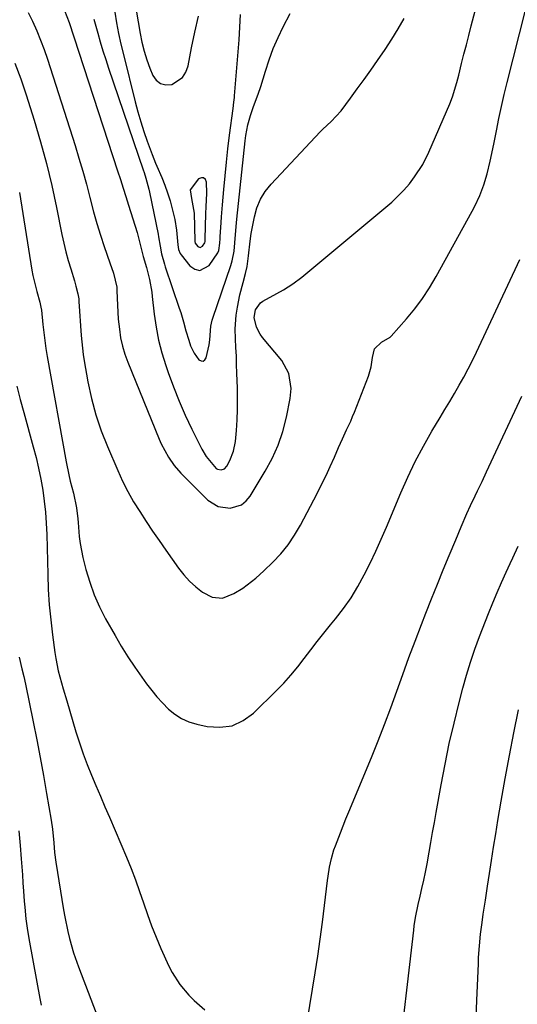
# Model space of a CAD drawing. Units: inches. Extents: x 1883932 to 1889128, y 379148 to 384385.
# Drawn here: x 1884102 to 1884263, y 381732 to 382051 of the extents above; entities that cross this region are included whole.
import ezdxf

# ---------------------------------------------------------------- set-up
doc = ezdxf.new("R2010")
doc.units = ezdxf.units.IN
doc.header["$MEASUREMENT"] = 0
for name, color, linetype in [('1', 7, 'Continuous'), ('7', 7, 'Continuous'), ('8', 7, 'Continuous')]:
    doc.layers.add(name, color=color, linetype=linetype)

msp = doc.modelspace()

# ---------------------------------------------------------------- linework, layer by layer
at = {"layer": '1', "color": 18}
msp.add_polyline3d([(1884162.58, 381995.1, 1752), (1884162.53, 381998.68, 1752), (1884162.12, 381999.53, 1752), (1884161.57, 382000.04, 1752), (1884160.83, 382000.03, 1752), (1884159.95, 381999.68, 1752), (1884157.15, 381996.12, 1752), (1884157.59, 381993.37, 1752), (1884158.54, 381988.58, 1752), (1884158.7, 381979.6, 1752), (1884158.71, 381979.36, 1752), (1884158.82, 381978.88, 1752), (1884159.65, 381977.78, 1752), (1884160.44, 381977.41, 1752), (1884161.21, 381977.83, 1752), (1884161.93, 381978.93, 1752), (1884162.03, 381979.37, 1752), (1884162.06, 381980.12, 1752), (1884162.31, 381988.44, 1752), (1884162.39, 381990.66, 1752), (1884162.58, 381995.1, 1752)], dxfattribs=at)
at = {"layer": '7', "color": 18}
for points in [[(1884139.13, 382057.51, 1752), (1884140.98, 382046.86, 1752), (1884141.58, 382043.98, 1752), (1884142.28, 382041.12, 1752), (1884143.16, 382038.32, 1752), (1884144.15, 382035.55, 1752), (1884145.06, 382033.25, 1752), (1884146.19, 382031.66, 1752), (1884147.56, 382030.57, 1752), (1884149.27, 382030.2, 1752), (1884151.22, 382030.31, 1752), (1884154.7, 382032.58, 1752), (1884155.78, 382034.3, 1752), (1884156.52, 382036.32, 1752), (1884157.61, 382042.15, 1752), (1884158.68, 382047.31, 1752), (1884159.88, 382052.44, 1752)], [(1884100.42, 382037.25, 1762), (1884102.31, 382032.1, 1762), (1884104.06, 382026.9, 1762), (1884106.62, 382018.74, 1762), (1884108.71, 382011.72, 1762), (1884110.64, 382004.66, 1762), (1884112.34, 381997.54, 1762), (1884113.89, 381990.38, 1762), (1884115.63, 381981.69, 1762), (1884116.25, 381978.86, 1762), (1884116.92, 381976.05, 1762), (1884117.68, 381973.26, 1762), (1884118.5, 381970.49, 1762), (1884119.72, 381966.6, 1762), (1884120.2, 381964.96, 1762), (1884120.82, 381962.47, 1762), (1884121.08, 381960.78, 1762), (1884121.16, 381959.93, 1762), (1884121.87, 381948.9, 1762), (1884122.04, 381946.84, 1762), (1884122.54, 381942.76, 1762), (1884122.86, 381940.73, 1762), (1884124.08, 381933.92, 1762), (1884125.23, 381928.54, 1762), (1884126.62, 381923.24, 1762), (1884128.38, 381918.04, 1762), (1884130.38, 381912.92, 1762), (1884133.75, 381905.09, 1762), (1884135.32, 381901.66, 1762), (1884137.01, 381898.3, 1762), (1884138.87, 381895.03, 1762), (1884140.84, 381891.81, 1762), (1884142.91, 381888.66, 1762), (1884145.01, 381885.52, 1762), (1884147.14, 381882.4, 1762), (1884149.3, 381879.3, 1762), (1884153.37, 381873.51, 1762), (1884155.1, 381871.32, 1762), (1884156.96, 381869.27, 1762), (1884159.03, 381867.44, 1762), (1884161.24, 381865.74, 1762), (1884164.28, 381864.02, 1762), (1884167.65, 381863.76, 1762), (1884171.31, 381865.25, 1762), (1884174.3, 381867.04, 1762), (1884177.13, 381869.1, 1762), (1884178.49, 381870.21, 1762), (1884181.08, 381872.56, 1762), (1884184, 381875.39, 1762), (1884186.56, 381878.14, 1762), (1884188.94, 381881.03, 1762), (1884191.03, 381884.13, 1762), (1884192.93, 381887.38, 1762), (1884198.32, 381897.66, 1762), (1884199.81, 381900.57, 1762), (1884201.25, 381903.5, 1762), (1884202.62, 381906.47, 1762), (1884203.95, 381909.45, 1762), (1884205.28, 381912.56, 1762), (1884206.57, 381915.44, 1762), (1884207.92, 381918.29, 1762), (1884209.25, 381921.15, 1762), (1884209.87, 381922.6, 1762), (1884210.46, 381924.07, 1762), (1884215.03, 381935.78, 1762), (1884215.91, 381938.71, 1762), (1884216.32, 381941.75, 1762), (1884216.91, 381944.61, 1762), (1884219.25, 381946.79, 1762), (1884222, 381948.39, 1762), (1884222.32, 381948.7, 1762), (1884227.3, 381954.33, 1762), (1884229.98, 381957.56, 1762), (1884232.51, 381960.91, 1762), (1884234.81, 381964.41, 1762), (1884236.96, 381968.02, 1762), (1884248.64, 381989.24, 1762), (1884249.5, 381990.9, 1762), (1884251.06, 381994.28, 1762), (1884252.38, 381997.77, 1762), (1884253.46, 382001.33, 1762), (1884254.46, 382005.48, 1762), (1884255.32, 382009.48, 1762), (1884255.72, 382011.48, 1762), (1884256.47, 382015.31, 1762), (1884257.26, 382019.22, 1762), (1884258.1, 382023.12, 1762), (1884259, 382027.01, 1762), (1884259.95, 382030.89, 1762), (1884265.92, 382054.43, 1762)], [(1884116.43, 382054.24, 1758), (1884117.94, 382050.42, 1758), (1884133.69, 382002.32, 1758), (1884134.58, 381999.53, 1758), (1884135.45, 381996.73, 1758), (1884136.32, 381993.93, 1758), (1884136.75, 381992.53, 1758), (1884137.19, 381991.14, 1758), (1884139.99, 381982.26, 1758), (1884141.26, 381977.54, 1758), (1884141.94, 381974.52, 1758), (1884143, 381970.94, 1758), (1884143.99, 381967.04, 1758), (1884144.73, 381962.95, 1758), (1884144.91, 381961.57, 1758), (1884145.56, 381955.81, 1758), (1884146.17, 381951.59, 1758), (1884146.97, 381947.4, 1758), (1884148.04, 381943.27, 1758), (1884149.28, 381939.18, 1758), (1884150.04, 381936.97, 1758), (1884151.75, 381932.27, 1758), (1884153.59, 381927.61, 1758), (1884155.62, 381923.04, 1758), (1884157.78, 381918.51, 1758), (1884161.01, 381912.07, 1758), (1884162.42, 381909.64, 1758), (1884165.61, 381905.83, 1758), (1884166.1, 381905.54, 1758), (1884167.24, 381905.36, 1758), (1884168.31, 381905.72, 1758), (1884169.08, 381906.55, 1758), (1884170.05, 381908.36, 1758), (1884171.29, 381911.37, 1758), (1884171.88, 381914.57, 1758), (1884172.17, 381918.12, 1758), (1884172.39, 381921.54, 1758), (1884172.54, 381924.96, 1758), (1884172.57, 381928.39, 1758), (1884172.52, 381931.82, 1758), (1884172.37, 381936.69, 1758), (1884172.27, 381939.47, 1758), (1884172.17, 381942.24, 1758), (1884172.05, 381945.01, 1758), (1884171.92, 381947.79, 1758), (1884171.84, 381951.09, 1758), (1884172.12, 381955.54, 1758), (1884172.5, 381958.1, 1758), (1884173.34, 381962.15, 1758), (1884174.38, 381966.15, 1758), (1884175.17, 381969.01, 1758), (1884175.66, 381971.3, 1758), (1884176.16, 381974.77, 1758), (1884176.67, 381979.47, 1758), (1884177.01, 381982, 1758), (1884178.03, 381987.39, 1758), (1884178.85, 381990.31, 1758), (1884179.97, 381993.09, 1758), (1884181.56, 381995.63, 1758), (1884183.44, 381998.01, 1758), (1884199.39, 382014.94, 1758), (1884200.23, 382015.8, 1758), (1884202.87, 382018.27, 1758), (1884206.13, 382021.79, 1758), (1884209.15, 382025.88, 1758), (1884211.37, 382028.9, 1758), (1884213.57, 382031.93, 1758), (1884215.74, 382034.99, 1758), (1884217.9, 382038.05, 1758), (1884220.36, 382041.64, 1758), (1884222.52, 382044.95, 1758), (1884224.59, 382048.31, 1758), (1884226.59, 382051.71, 1758)], [(1884126.01, 382051.44, 1756), (1884127.24, 382046.93, 1756), (1884128.07, 382044.08, 1756), (1884128.92, 382041.24, 1756), (1884129.82, 382038.42, 1756), (1884130.75, 382035.6, 1756), (1884141.96, 382002.59, 1756), (1884142.25, 382001.71, 1756), (1884142.84, 381999.92, 1756), (1884143.86, 381996.32, 1756), (1884144.06, 381995.4, 1756), (1884146.81, 381981.79, 1756), (1884146.99, 381980.86, 1756), (1884147.47, 381977.9, 1756), (1884147.93, 381975.34, 1756), (1884148.84, 381972, 1756), (1884149.11, 381971.17, 1756), (1884153.66, 381957.8, 1756), (1884154.14, 381956.33, 1756), (1884155.03, 381953.37, 1756), (1884155.85, 381950.38, 1756), (1884156.73, 381947.42, 1756), (1884157.35, 381945.54, 1756), (1884158.46, 381943.14, 1756), (1884160.03, 381941.02, 1756), (1884160.76, 381940.67, 1756), (1884161.42, 381940.61, 1756), (1884161.95, 381940.99, 1756), (1884162.41, 381941.66, 1756), (1884163.35, 381945.9, 1756), (1884163.6, 381947.48, 1756), (1884163.9, 381951.98, 1756), (1884164.36, 381953.92, 1756), (1884164.56, 381954.55, 1756), (1884170.37, 381971.61, 1756), (1884170.83, 381973.15, 1756), (1884171.42, 381976.31, 1756), (1884171.67, 381978.96, 1756), (1884171.9, 381981.62, 1756), (1884172.26, 381985.47, 1756), (1884172.38, 381986.59, 1756), (1884175.04, 382012.08, 1756), (1884175.27, 382013.8, 1756), (1884175.94, 382017.19, 1756), (1884176.79, 382020.28, 1756), (1884177.75, 382023.13, 1756), (1884179.29, 382027.12, 1756), (1884180.11, 382029.64, 1756), (1884181.58, 382034.59, 1756), (1884182.79, 382038.3, 1756), (1884184.14, 382041.95, 1756), (1884185.68, 382045.52, 1756), (1884187.36, 382049.04, 1756), (1884189.56, 382053.34, 1756)], [(1884132.79, 382053.8, 1754), (1884133.37, 382050.32, 1754), (1884134.01, 382046.86, 1754), (1884134.75, 382043.41, 1754), (1884135.56, 382039.98, 1754), (1884139.38, 382024.65, 1754), (1884140.24, 382021.44, 1754), (1884141.16, 382018.24, 1754), (1884142.19, 382015.09, 1754), (1884143.29, 382011.95, 1754), (1884144.88, 382007.62, 1754), (1884145.99, 382004.77, 1754), (1884146.39, 382003.83, 1754), (1884147.98, 382000.1, 1754), (1884148.98, 381997.62, 1754), (1884149.89, 381995.12, 1754), (1884150.68, 381992.58, 1754), (1884151.84, 381988.27, 1754), (1884152.23, 381986.55, 1754), (1884152.81, 381983.07, 1754), (1884153.23, 381978.28, 1754), (1884153.47, 381976.82, 1754), (1884154.01, 381975.47, 1754), (1884154.29, 381975.07, 1754), (1884157.13, 381971.46, 1754), (1884158.73, 381970.4, 1754), (1884160.32, 381969.97, 1754), (1884163.41, 381971.66, 1754), (1884166.12, 381975.67, 1754), (1884166.47, 381976.49, 1754), (1884166.81, 381978.84, 1754), (1884166.9, 381980.36, 1754), (1884166.93, 381980.87, 1754), (1884167.24, 381985.54, 1754), (1884167.37, 381987.44, 1754), (1884167.68, 381991.23, 1754), (1884168.11, 381996.27, 1754), (1884168.52, 382000.68, 1754), (1884168.97, 382005.08, 1754), (1884169.46, 382009.48, 1754), (1884170, 382013.88, 1754), (1884171.1, 382022.5, 1754), (1884171.39, 382024.56, 1754), (1884171.58, 382026.1, 1754), (1884171.62, 382026.62, 1754), (1884173.04, 382044.76, 1754), (1884173.32, 382048.85, 1754), (1884173.54, 382052.94, 1754)], [(1884101.85, 381995.3, 1764), (1884105.92, 381970.13, 1764), (1884106.23, 381968.36, 1764), (1884106.59, 381966.61, 1764), (1884107.49, 381963.13, 1764), (1884108.47, 381959.68, 1764), (1884108.85, 381958.15, 1764), (1884109.03, 381957.12, 1764), (1884109.47, 381952.44, 1764), (1884109.74, 381949.84, 1764), (1884110.06, 381947.25, 1764), (1884110.45, 381944.67, 1764), (1884110.88, 381942.09, 1764), (1884117.02, 381907.97, 1764), (1884117.86, 381903.76, 1764), (1884118.35, 381901.67, 1764), (1884119.34, 381897.75, 1764), (1884120.32, 381893.05, 1764), (1884120.76, 381889.47, 1764), (1884120.85, 381888.27, 1764), (1884121.22, 381883.74, 1764), (1884121.52, 381881.45, 1764), (1884122.45, 381876.92, 1764), (1884123.44, 381873.03, 1764), (1884124.66, 381868.9, 1764), (1884126.09, 381864.86, 1764), (1884127.83, 381860.94, 1764), (1884129.78, 381857.1, 1764), (1884132.85, 381851.62, 1764), (1884134.88, 381848.15, 1764), (1884136.99, 381844.74, 1764), (1884139.22, 381841.4, 1764), (1884141.53, 381838.12, 1764), (1884143.08, 381836.01, 1764), (1884144.73, 381833.86, 1764), (1884146.45, 381831.77, 1764), (1884148.26, 381829.76, 1764), (1884150.15, 381827.81, 1764), (1884152.19, 381826.11, 1764), (1884154.38, 381824.68, 1764), (1884156.78, 381823.63, 1764), (1884159.32, 381822.85, 1764), (1884162.71, 381822.11, 1764), (1884166.85, 381821.87, 1764), (1884170.77, 381822.39, 1764), (1884174.37, 381824.05, 1764), (1884177.74, 381826.47, 1764), (1884185.14, 381833.76, 1764), (1884187.54, 381836.24, 1764), (1884189.87, 381838.79, 1764), (1884192.07, 381841.45, 1764), (1884194.2, 381844.18, 1764), (1884196.28, 381846.95, 1764), (1884198.39, 381849.7, 1764), (1884200.54, 381852.41, 1764), (1884202.71, 381855.1, 1764), (1884204.29, 381857.03, 1764), (1884206.89, 381860.42, 1764), (1884209.34, 381863.9, 1764), (1884211.55, 381867.54, 1764), (1884213.61, 381871.28, 1764), (1884215.52, 381875.11, 1764), (1884217.36, 381878.97, 1764), (1884219.12, 381882.87, 1764), (1884220.82, 381886.79, 1764), (1884225.46, 381897.85, 1764), (1884227.74, 381902.97, 1764), (1884230.16, 381908.03, 1764), (1884232.79, 381912.98, 1764), (1884235.56, 381917.86, 1764), (1884238.21, 381922.29, 1764), (1884239.76, 381924.9, 1764), (1884241.31, 381927.51, 1764), (1884242.84, 381930.14, 1764), (1884244.37, 381932.76, 1764), (1884245.86, 381935.41, 1764), (1884247.3, 381938.08, 1764), (1884248.67, 381940.79, 1764), (1884249.99, 381943.52, 1764), (1884264.05, 381973.57, 1764)], [(1884101.04, 381932.48, 1766), (1884102.13, 381928.19, 1766), (1884103.27, 381923.92, 1766), (1884106.37, 381912.84, 1766), (1884107.27, 381909.36, 1766), (1884108.1, 381905.85, 1766), (1884108.81, 381902.32, 1766), (1884109.43, 381898.77, 1766), (1884109.92, 381895.21, 1766), (1884110.32, 381891.63, 1766), (1884110.57, 381888.04, 1766), (1884110.73, 381884.44, 1766), (1884111.03, 381871.42, 1766), (1884111.22, 381866.52, 1766), (1884111.53, 381861.62, 1766), (1884111.99, 381856.74, 1766), (1884112.57, 381851.86, 1766), (1884113.35, 381846.15, 1766), (1884113.66, 381844.15, 1766), (1884114.47, 381840.18, 1766), (1884114.96, 381838.22, 1766), (1884116.06, 381834.32, 1766), (1884117.2, 381830.42, 1766), (1884120.2, 381820.38, 1766), (1884121.33, 381816.84, 1766), (1884122.53, 381813.32, 1766), (1884123.84, 381809.85, 1766), (1884125.23, 381806.4, 1766), (1884126.68, 381802.97, 1766), (1884128.13, 381799.55, 1766), (1884129.58, 381796.12, 1766), (1884131.04, 381792.7, 1766), (1884136.56, 381779.74, 1766), (1884138.06, 381776.08, 1766), (1884139.48, 381772.4, 1766), (1884140.81, 381768.68, 1766), (1884142.06, 381764.93, 1766), (1884143.33, 381761.19, 1766), (1884144.68, 381757.48, 1766), (1884146.15, 381753.82, 1766), (1884147.71, 381750.19, 1766), (1884150.31, 381744.42, 1766), (1884151.35, 381742.36, 1766), (1884153.82, 381738.5, 1766), (1884156.82, 381734.99, 1766), (1884158.45, 381733.35, 1766), (1884161.93, 381730.31, 1766)], [(1884192.67, 381711.17, 1766), (1884197.68, 381742.25, 1766), (1884198.53, 381747.71, 1766), (1884199.33, 381753.18, 1766), (1884200.07, 381758.65, 1766), (1884200.76, 381764.13, 1766), (1884201.74, 381772.22, 1766), (1884201.93, 381773.65, 1766), (1884202.4, 381776.51, 1766), (1884203.01, 381779.35, 1766), (1884203.82, 381782.12, 1766), (1884204.3, 381783.49, 1766), (1884205.89, 381787.64, 1766), (1884207.7, 381792.19, 1766), (1884208.62, 381794.45, 1766), (1884215.94, 381812.1, 1766), (1884218.1, 381817.44, 1766), (1884220.19, 381822.8, 1766), (1884222.2, 381828.2, 1766), (1884224.15, 381833.62, 1766), (1884226.08, 381839.04, 1766), (1884228.05, 381844.46, 1766), (1884230.08, 381849.85, 1766), (1884232.16, 381855.22, 1766), (1884233.59, 381858.88, 1766), (1884235.45, 381863.57, 1766), (1884237.33, 381868.26, 1766), (1884239.24, 381872.93, 1766), (1884241.17, 381877.59, 1766), (1884243.27, 381882.62, 1766), (1884245.08, 381886.89, 1766), (1884246.92, 381891.15, 1766), (1884248.1, 381893.81, 1766), (1884249.56, 381896.95, 1766), (1884250.31, 381898.51, 1766), (1884251.82, 381901.62, 1766), (1884253.3, 381904.75, 1766), (1884264.7, 381929.29, 1766)], [(1884226.47, 381728.28, 1768), (1884227.66, 381738.48, 1768), (1884229.67, 381756.08, 1768), (1884229.85, 381757.48, 1768), (1884230.28, 381760.26, 1768), (1884231.11, 381764.4, 1768), (1884231.73, 381767.14, 1768), (1884232.31, 381769.65, 1768), (1884232.91, 381772.28, 1768), (1884233.47, 381774.92, 1768), (1884233.98, 381777.56, 1768), (1884234.67, 381781.35, 1768), (1884235.23, 381784.57, 1768), (1884235.79, 381787.8, 1768), (1884236.36, 381791.02, 1768), (1884236.94, 381794.24, 1768), (1884238.54, 381803.22, 1768), (1884239.82, 381809.93, 1768), (1884241.2, 381816.61, 1768), (1884242.75, 381823.26, 1768), (1884244.4, 381829.89, 1768), (1884245.63, 381834.59, 1768), (1884246.81, 381838.82, 1768), (1884248.09, 381843.03, 1768), (1884249.51, 381847.18, 1768), (1884251.03, 381851.31, 1768), (1884253.94, 381858.83, 1768), (1884255.28, 381862.19, 1768), (1884256.66, 381865.54, 1768), (1884258.1, 381868.86, 1768), (1884259.59, 381872.16, 1768), (1884260.91, 381875, 1768), (1884261.76, 381876.87, 1768), (1884263.46, 381880.61, 1768)], [(1884101.8, 381844.63, 1768), (1884102.68, 381840.88, 1768), (1884103.24, 381838.38, 1768), (1884103.78, 381835.86, 1768), (1884106.34, 381823.6, 1768), (1884107.5, 381817.83, 1768), (1884108.63, 381812.05, 1768), (1884109.68, 381806.26, 1768), (1884110.69, 381800.46, 1768), (1884112.14, 381791.8, 1768), (1884112.57, 381788.83, 1768), (1884113, 381784.44, 1768), (1884113.28, 381781.29, 1768), (1884113.68, 381778.16, 1768), (1884116.15, 381762.74, 1768), (1884116.56, 381760.38, 1768), (1884117.52, 381755.69, 1768), (1884118.07, 381753.36, 1768), (1884119.38, 381748.76, 1768), (1884120.96, 381744.24, 1768), (1884128.16, 381725.49, 1768)]]:
    msp.add_polyline3d(points, dxfattribs=at)
at = {"layer": '8', "color": 18}
for points in [[(1884104.66, 382053.69, 1760), (1884106.11, 382050.79, 1760), (1884107.48, 382047.74, 1760), (1884108.74, 382044.71, 1760), (1884109.88, 382041.64, 1760), (1884110.94, 382038.53, 1760), (1884119.88, 382010.55, 1760), (1884121.17, 382006.37, 1760), (1884122.41, 382002.17, 1760), (1884123.56, 381997.94, 1760), (1884124.67, 381993.7, 1760), (1884125.88, 381989.06, 1760), (1884126.96, 381985.25, 1760), (1884128.14, 381981.48, 1760), (1884129.38, 381977.72, 1760), (1884131.2, 381972.48, 1760), (1884132.33, 381969.11, 1760), (1884133.39, 381964.54, 1760), (1884133.47, 381963.37, 1760), (1884133.61, 381958.78, 1760), (1884133.92, 381954.16, 1760), (1884134.25, 381950.92, 1760), (1884134.66, 381948.19, 1760), (1884135.23, 381945.48, 1760), (1884136.03, 381942.84, 1760), (1884136.97, 381940.24, 1760), (1884147.18, 381915.33, 1760), (1884147.85, 381913.81, 1760), (1884150.15, 381909.43, 1760), (1884152.03, 381906.72, 1760), (1884154.21, 381904.26, 1760), (1884162.95, 381895.57, 1760), (1884166.27, 381893.45, 1760), (1884170.18, 381892.88, 1760), (1884173.87, 381894.05, 1760), (1884175.33, 381895.27, 1760), (1884176.61, 381896.79, 1760), (1884181.56, 381904.92, 1760), (1884183.8, 381909.08, 1760), (1884185.75, 381913.36, 1760), (1884187.23, 381917.82, 1760), (1884188.42, 381922.4, 1760), (1884189.65, 381928.48, 1760), (1884189.98, 381931.74, 1760), (1884189.23, 381936.58, 1760), (1884186.9, 381940.82, 1760), (1884180.63, 381948.31, 1760), (1884179.88, 381949.35, 1760), (1884178.74, 381951.61, 1760), (1884177.96, 381954.73, 1760), (1884178.38, 381957.24, 1760), (1884179.97, 381959.51, 1760), (1884180.75, 381960.05, 1760), (1884185.29, 381962.5, 1760), (1884187.4, 381963.69, 1760), (1884190.47, 381965.66, 1760), (1884193.36, 381967.86, 1760), (1884222.52, 381992.19, 1760), (1884224.56, 381994.05, 1760), (1884226.49, 381996.01, 1760), (1884228.26, 381998.12, 1760), (1884229.91, 382000.34, 1760), (1884232.66, 382004.4, 1760), (1884234.59, 382008.4, 1760), (1884241.33, 382024.01, 1760), (1884242.23, 382026.28, 1760), (1884243.65, 382030.96, 1760), (1884243.96, 382032.14, 1760), (1884244.26, 382033.32, 1760), (1884245.19, 382037.06, 1760), (1884245.95, 382040.12, 1760), (1884246.72, 382043.17, 1760), (1884247.5, 382046.22, 1760), (1884248.29, 382049.27, 1760), (1884255.03, 382075.04, 1760)], [(1884249.75, 381725.43, 1770), (1884250.14, 381733.32, 1770), (1884250.61, 381745.35, 1770), (1884250.7, 381747.24, 1770), (1884250.96, 381751.01, 1770), (1884251.32, 381754.78, 1770), (1884251.8, 381758.54, 1770), (1884252.21, 381761.24, 1770), (1884252.92, 381765.8, 1770), (1884253.61, 381770.38, 1770), (1884254.22, 381774.43, 1770), (1884254.87, 381778.74, 1770), (1884255.54, 381783.05, 1770), (1884256.23, 381787.35, 1770), (1884256.95, 381791.65, 1770), (1884258, 381797.9, 1770), (1884259.3, 381805.32, 1770), (1884260.65, 381812.72, 1770), (1884262.09, 381820.11, 1770), (1884263.59, 381827.49, 1770)], [(1884101.65, 381788.35, 1770), (1884102.06, 381783.58, 1770), (1884102.41, 381779.28, 1770), (1884102.61, 381776.66, 1770), (1884102.81, 381774.04, 1770), (1884103, 381771.42, 1770), (1884103.18, 381768.79, 1770), (1884103.42, 381765.46, 1770), (1884103.58, 381763.56, 1770), (1884103.99, 381759.76, 1770), (1884104.51, 381755.99, 1770), (1884105.14, 381752.22, 1770), (1884108.5, 381733.98, 1770), (1884108.94, 381731.77, 1770)]]:
    msp.add_polyline3d(points, dxfattribs=at)

doc.saveas('drawing.dxf')
